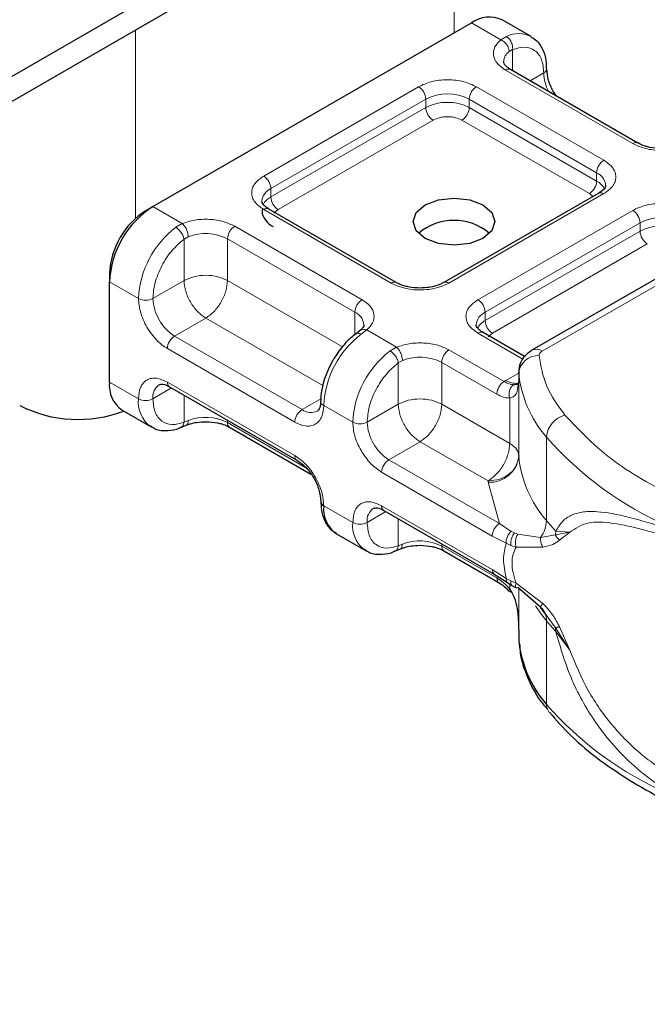
# Model space of a CAD drawing. Units: millimetres. Extents: x 0 to 420, y 0 to 297.
# Drawn here: x 379 to 385, y 131 to 140 of the extents above; entities that cross this region are included whole.
import ezdxf

# ---------------------------------------------------------------- set-up
doc = ezdxf.new("R2010")
doc.units = ezdxf.units.MM

msp = doc.modelspace()

# ---------------------------------------------------------------- linework, layer by layer
at = {"color": 7, "linetype": 'Continuous', "lineweight": 25}
for p, q in [((391.6356, 147.2915), (354.1378, 125.6444)), ((391.6356, 147.0465), (354.1378, 125.3995)), ((383.6695, 140.1545), (383.3867, 140.3178)), ((379.9754, 138.492), (383.0867, 140.2881)), ((384.7134, 139.1132), (383.4689, 139.8316)), ((384.3305, 138.6234), (382.8177, 137.75)), ((386.2834, 138.5927), (383.6781, 137.0886)), ((379.9047, 138.4511), (379.9754, 138.492)), ((382.352, 137.75), (381.1075, 138.4685)), ((379.5512, 137.8388), (379.5512, 137.7571)), ((379.5512, 136.7773), (379.5512, 137.7571)), ((382.0005, 137.2816), (381.9597, 137.2499)), ((383.6066, 137.0257), (383.2005, 137.2602)), ((383.5488, 136.8746), (383.5488, 136.793)), ((383.5491, 136.8672), (383.5488, 136.8746)), ((383.5488, 136.7916), (383.5392, 136.727)), ((383.5488, 136.7916), (383.5497, 136.7845)), ((380.1376, 136.7315), (381.3821, 136.0131)), ((379.6755, 136.5026), (379.9583, 136.3393)), ((380.2472, 136.3338), (380.3, 136.3554)), ((380.7247, 136.3356), (381.5186, 135.8772)), ((382.2306, 135.5233), (383.3106, 134.8998)), ((381.7685, 135.2943), (382.0513, 135.131)), ((382.3403, 135.1255), (382.3931, 135.1471)), ((382.8177, 135.1273), (383.3564, 134.8163)), ((383.3103, 134.9), (383.4397, 134.8173)), ((383.4397, 134.8173), (383.4813, 134.7903)), ((383.4813, 134.7903), (383.5231, 134.7657)), ((383.7631, 134.5781), (383.5394, 134.769)), ((383.8153, 134.5046), (383.7631, 134.5781)), ((383.5488, 134.3433), (383.5488, 134.2617)), ((383.5488, 134.2617), (383.5491, 134.2542))]:
    msp.add_line(p, q, dxfattribs=at)
at = {"color": 8, "linetype": 'Continuous', "lineweight": 18}
for p, q in [((382.917, 142.0134), (382.917, 140.1901)), ((379.8057, 138.3777), (379.8057, 140.2173)), ((383.3739, 140.1223), (383.0867, 140.2881)), ((383.3739, 140.1223), (383.4287, 140.1542)), ((383.4896, 140.0268), (383.4558, 140.0076)), ((383.4896, 140.0268), (383.4896, 139.8197)), ((384.6634, 139.1083), (383.4189, 139.8267)), ((383.6604, 139.7211), (383.7938, 139.7981)), ((381.0575, 138.7901), (382.5703, 139.6634)), ((383.136, 139.6634), (384.3805, 138.945)), ((381.1282, 138.6676), (382.6411, 139.5409)), ((382.6411, 139.4593), (382.6411, 139.5409)), ((383.0653, 139.5409), (384.3098, 138.8225)), ((383.0653, 139.5409), (383.0653, 139.4593)), ((381.1282, 138.5859), (382.6411, 139.4593)), ((383.0653, 139.4593), (384.3098, 138.7408)), ((382.7118, 139.3368), (381.1989, 138.4635)), ((384.2391, 138.6184), (382.9946, 139.3368)), ((384.3098, 138.7408), (384.3098, 138.8225)), ((381.1282, 138.5859), (381.1282, 138.6676)), ((384.3805, 138.6184), (382.8677, 137.7451)), ((383.7781, 137.0787), (386.3834, 138.5828)), ((384.2726, 138.5899), (384.2391, 138.6184)), ((379.9754, 138.492), (380.2626, 138.3262)), ((382.302, 137.7451), (381.0575, 138.4635)), ((381.1989, 138.4635), (381.1568, 138.4277)), ((383.1505, 137.5818), (384.6634, 138.4551)), ((380.1991, 138.2897), (380.2626, 138.3262)), ((380.7747, 138.3002), (382.0192, 137.5818)), ((383.2212, 137.4593), (384.7341, 138.3327)), ((384.7341, 138.251), (384.7341, 138.3327)), ((380.3199, 138.1972), (380.2797, 138.1738)), ((383.2212, 137.3777), (384.7341, 138.251)), ((380.2797, 137.7695), (380.2797, 138.1738)), ((380.7039, 138.1777), (381.9484, 137.4593)), ((380.7039, 138.1777), (380.7039, 137.7695)), ((384.8048, 138.1285), (383.292, 137.2552)), ((379.5512, 137.7571), (379.834, 137.5938)), ((380.2797, 137.7695), (379.9754, 137.5938)), ((380.7039, 137.7695), (381.826, 137.1217)), ((381.9484, 137.2393), (381.9484, 137.4593)), ((383.2212, 137.3777), (383.2212, 137.4593)), ((380.4918, 137.4021), (380.1876, 137.2264)), ((381.6339, 136.7427), (380.4918, 137.4021)), ((381.4321, 136.508), (380.1876, 137.2264)), ((382.0641, 137.2862), (382.0093, 137.2447)), ((382.0641, 137.2862), (382.3557, 137.1179)), ((383.5891, 137.002), (383.1505, 137.2552)), ((383.292, 137.2552), (383.2498, 137.2194)), ((381.3614, 136.3855), (380.1169, 137.1039)), ((382.2921, 137.0815), (382.3557, 137.1179)), ((382.8677, 137.0919), (383.4055, 136.7814)), ((382.3727, 136.9655), (382.413, 136.9889)), ((382.3727, 136.5612), (382.3727, 136.9655)), ((382.797, 136.9695), (382.797, 136.5612)), ((382.797, 136.9695), (383.3348, 136.659)), ((383.4245, 136.7929), (383.5488, 136.8647)), ((383.5491, 136.0506), (383.5491, 136.8672)), ((379.5512, 136.7773), (379.834, 136.614)), ((380.1169, 136.7773), (381.3614, 136.0589)), ((383.4055, 136.7814), (383.4245, 136.7929)), ((383.5488, 136.7916), (383.5488, 136.0568)), ((380.1583, 136.7196), (379.9754, 136.614)), ((380.2797, 136.6495), (380.2797, 136.3853)), ((381.4321, 136.508), (381.6157, 136.614)), ((382.0685, 136.3856), (382.3727, 136.5612)), ((382.797, 136.5612), (383.4609, 136.1779)), ((383.4609, 136.1779), (383.4609, 136.6203)), ((381.9271, 136.3856), (381.6442, 136.5488)), ((380.3199, 136.4008), (380.2797, 136.3853)), ((380.7039, 136.4046), (380.7039, 136.3814)), ((381.4748, 135.9364), (380.7039, 136.3814)), ((382.5848, 136.1938), (382.2806, 136.0181)), ((383.2488, 135.8105), (382.5848, 136.1938)), ((383.8198, 135.4236), (383.8198, 136.2402)), ((383.3603, 135.3949), (382.2806, 136.0181)), ((383.2895, 135.2724), (382.2099, 135.8957)), ((383.2493, 135.7982), (383.2488, 135.8105)), ((383.3603, 135.3949), (383.2493, 135.7982)), ((381.6442, 135.569), (381.9271, 135.4057)), ((382.2514, 135.5113), (382.0685, 135.4057)), ((382.2099, 135.569), (383.2895, 134.9458)), ((382.3727, 135.1771), (382.3727, 135.4412)), ((383.4755, 135.3182), (383.3603, 135.3949)), ((383.4755, 135.3182), (383.5066, 135.3022)), ((383.5394, 135.2908), (383.5066, 135.3022)), ((383.9103, 135.3204), (383.9077, 135.2852)), ((383.9077, 135.2852), (384.0476, 135.3108)), ((384.0476, 135.3108), (383.9103, 135.3204)), ((383.9467, 135.2313), (384.0476, 135.3108)), ((383.4261, 135.202), (383.2895, 135.2724)), ((383.5394, 135.2908), (383.7631, 135.258)), ((383.7631, 135.258), (383.9077, 135.2852)), ((382.3727, 135.1771), (382.413, 135.1926)), ((382.797, 135.1963), (382.797, 135.1731)), ((383.3348, 134.8626), (382.797, 135.1731)), ((383.4261, 135.202), (383.4732, 135.1793)), ((383.4732, 135.1793), (383.523, 135.1631)), ((383.523, 135.1631), (383.7852, 135.1646)), ((383.2895, 134.9458), (383.4261, 134.8585)), ((383.4732, 134.8338), (383.4261, 134.8585)), ((383.523, 134.8115), (383.4732, 134.8338)), ((383.4609, 134.7556), (383.4609, 134.8035)), ((383.7852, 134.6123), (383.523, 134.8115)), ((383.5488, 134.761), (383.5488, 134.342)), ((383.5491, 134.7607), (383.5491, 134.2542)), ((383.9077, 134.374), (383.8153, 134.5046)), ((383.8198, 134.4438), (383.8198, 133.6272)), ((384.0476, 134.158), (383.9077, 134.374)), ((383.9103, 134.3405), (384.0476, 134.158)), ((384.0476, 134.158), (383.9467, 134.3853))]:
    msp.add_line(p, q, dxfattribs=at)
at = {"color": 7, "linetype": 'Continuous', "lineweight": 25, "flags": 128}
msp.add_lwpolyline([(383.1998, 138.5083), (383.2866, 138.4333), (383.317, 138.345), (383.2866, 138.2566), (383.1998, 138.1817), (383.0701, 138.1316), (382.917, 138.1141), (382.7639, 138.1316), (382.6342, 138.1817), (382.5475, 138.2566), (382.517, 138.345), (382.5475, 138.4333), (382.6342, 138.5083), (382.7639, 138.5583), (382.917, 138.5759), (383.0701, 138.5583), (383.1998, 138.5083)], dxfattribs=at)
at = {"color": 8, "linetype": 'Continuous', "lineweight": 18, "flags": 128}
msp.add_lwpolyline([(383.8198, 134.4438), (383.7624, 134.518), (383.713, 134.5912)], dxfattribs=at)
at = {"color": 7, "linetype": 'Continuous', "lineweight": 25}
for centre, radius, start, end in [((383.2625, 140.0427), 0.3018, 65.69288, 125.61758), ((380.4723, 137.7152), 0.9221, 122.60548, 177.39452), ((380.3188, 137.8038), 0.7684, 122.60548, 177.39452), ((382.917, 137.8161), 0.541, 50.02502, 129.97498), ((379.8452, 136.7448), 0.2958, 173.70115, 234.98667), ((379.2444, 137.664), 1.2527, 242.93085, 290.8823), ((383.649, 136.0581), 0.1002, 180.75937, 184.27194), ((381.664, 135.6141), 0.0493, 185.00885, 246.30409), ((381.9347, 135.535), 0.2925, 173.3195, 235.36832), ((384.662, 134.3629), 1.1182, 185.57595, 221.13822)]:
    msp.add_arc(centre, radius, start, end, dxfattribs=at)
at = {"color": 8, "linetype": 'Continuous', "lineweight": 18}
for centre, radius, start, end in [((383.5492, 139.9176), 0.2654, 62.06019, 116.98462), ((383.531, 139.9022), 0.1294, 125.49602, 177.43606), ((383.4482, 139.7858), 0.0503, 65.69288, 125.61758), ((383.7728, 139.8443), 0.0507, 294.50833, 352.78635), ((384.2169, 139.8115), 0.4233, 181.80733, 207.38455), ((382.4875, 139.534), 0.1537, 2.60548, 57.39452), ((383.2188, 139.534), 0.1537, 122.60548, 177.39452), ((382.8532, 139.1315), 0.4611, 62.60967, 117.39033), ((382.8532, 139.0499), 0.4611, 62.60967, 117.39033), ((382.7946, 139.4663), 0.1537, 182.60548, 237.39452), ((382.9118, 139.4663), 0.1537, 302.60548, 357.39452), ((384.6923, 139.0704), 0.0476, 62.68726, 127.38793), ((384.4633, 138.8155), 0.1537, 122.60548, 177.39452), ((380.9747, 138.6606), 0.1537, 2.60548, 57.39452), ((384.2544, 138.6901), 0.1436, 3.65726, 67.30092), ((384.1563, 138.7478), 0.1537, 302.60548, 357.39452), ((384.2266, 138.5799), 0.1812, 27.62279, 62.65911), ((381.1875, 138.5323), 0.1477, 113.68238, 175.13917), ((381.2121, 138.4242), 0.1822, 117.40134, 151.63968), ((381.2817, 138.5929), 0.1537, 182.60548, 237.39452), ((384.3512, 138.5775), 0.0503, 54.38242, 114.30712), ((381.0868, 138.4226), 0.0503, 65.69288, 125.61758), ((384.5806, 138.3257), 0.1537, 2.60548, 57.39452), ((384.9462, 137.9232), 0.4611, 62.60967, 117.39033), ((380.7693, 137.5469), 0.9365, 127.50994, 177.1248), ((380.8575, 138.1708), 0.1537, 122.60548, 177.39452), ((384.9462, 137.8416), 0.4611, 62.60967, 117.39033), ((380.4902, 137.7599), 0.4693, 62.91176, 111.28137), ((384.8876, 138.258), 0.1537, 182.60548, 237.39452), ((382.3309, 137.7072), 0.0476, 62.68726, 127.38793), ((382.8388, 137.7073), 0.0476, 52.5874, 117.56497), ((379.9047, 137.7303), 0.1537, 242.60967, 297.39033), ((380.436, 137.6148), 0.461, 182.60548, 237.39452), ((382.102, 137.4523), 0.1537, 122.60548, 177.39452), ((383.0677, 137.4523), 0.1537, 2.60548, 57.39452), ((381.8899, 137.3245), 0.147, 4.94181, 66.51987), ((383.2806, 137.324), 0.1477, 113.68238, 175.13917), ((383.3051, 137.2159), 0.1822, 117.40134, 151.63968), ((383.3748, 137.3846), 0.1537, 182.60548, 237.39452), ((380.2704, 137.097), 0.1537, 122.60548, 177.39452), ((382.5795, 136.5019), 0.9365, 127.50994, 177.1248), ((383.1798, 137.2143), 0.0503, 65.69288, 125.61758), ((382.8624, 136.3386), 0.9365, 127.50994, 177.1248), ((382.9505, 136.9625), 0.1537, 122.60548, 177.39452), ((383.7377, 136.846), 0.1898, 86.615, 173.59198), ((383.7195, 136.997), 0.1006, 54.38253, 114.30585), ((382.5833, 136.5517), 0.4693, 62.91176, 111.28137), ((384.662, 136.9758), 1.1182, 185.57595, 221.13822), ((380.1179, 136.6322), 0.1436, 123.65611, 187.29589), ((380.1644, 136.7713), 0.048, 172.74417, 235.94365), ((383.5204, 136.9408), 0.1763, 237.05244, 276.00804), ((380.1346, 136.584), 0.3021, 174.30719, 233.35463), ((379.9047, 136.7505), 0.1537, 242.60967, 297.39033), ((381.6625, 136.5928), 0.0476, 182.50661, 247.41455), ((381.5149, 136.3785), 0.1537, 122.60548, 177.39452), ((381.5196, 136.627), 0.1478, 233.69042, 295.14243), ((380.4902, 135.9635), 0.4693, 62.91176, 111.28137), ((380.7529, 136.3759), 0.0493, 173.70115, 234.98667), ((381.9978, 136.522), 0.1537, 242.60967, 297.39033), ((382.529, 136.4065), 0.461, 182.60548, 237.39452), ((384.0611, 136.2188), 0.2422, 104.52567, 174.94325), ((386.3944, 138.4984), 3.4246, 221.25551, 246.17647), ((381.4088, 136.0528), 0.0478, 172.67587, 236.62779), ((382.3634, 135.8887), 0.1537, 122.60548, 177.39452), ((383.2662, 136.0824), 0.2847, 266.615, 353.59198), ((384.662, 136.1593), 1.1182, 185.57595, 221.13822), ((382.2109, 135.4239), 0.1436, 123.65611, 187.29589), ((382.2575, 135.563), 0.048, 172.74417, 235.94365), ((382.2276, 135.3757), 0.3021, 174.30719, 233.35463), ((381.9978, 135.5422), 0.1537, 242.60967, 297.39033), ((383.5236, 135.4325), 0.2964, 323.92398, 358.28529), ((385.7063, 136.9855), 2.4491, 219.62242, 222.83474), ((382.5833, 134.7553), 0.4693, 62.91176, 111.28137), ((382.846, 135.1677), 0.0493, 173.70115, 234.98667), ((383.6437, 134.4486), 0.1762, 358.43454, 47.31729), ((385.7063, 136.0056), 2.4491, 219.62242, 222.83475), ((383.6987, 134.3409), 0.2116, 359.89672, 9.00242), ((386.3944, 135.8855), 3.4246, 221.25551, 246.17647), ((383.9395, 133.6245), 0.1197, 178.6946, 219.2273)]:
    msp.add_arc(centre, radius, start, end, dxfattribs=at)
for points, knots in [([(383.4189, 139.8267), (383.3901, 139.8469), (383.3308, 139.8887), (383.2955, 139.9694), (383.3059, 140.0524), (383.3517, 140.0995), (383.3739, 140.1223)], [0, 0, 0, 0, 0.242235, 0.5, 0.757765, 1, 1, 1, 1]), ([(383.4896, 140.0268), (383.5294, 140.0385), (383.6117, 140.0627), (383.7126, 140.0246), (383.7812, 139.9354), (383.7897, 139.8429), (383.7938, 139.7981)], [0, 0, 0, 0, 0.241829, 0.5, 0.758171, 1, 1, 1, 1]), ([(382.5703, 139.6634), (382.6097, 139.6818), (382.6705, 139.7101), (382.7716, 139.7278), (382.8532, 139.7327), (382.9347, 139.7278), (383.0359, 139.7101), (383.0967, 139.6818), (383.136, 139.6634)], [0, 0, 0, 0, 0.2394429, 0.3696359, 0.4999999, 0.6301929, 0.7605571, 1, 1, 1, 1]), ([(382.9946, 139.3368), (382.9749, 139.346), (382.9445, 139.3601), (382.894, 139.369), (382.8532, 139.3714), (382.8124, 139.369), (382.7619, 139.3601), (382.7314, 139.346), (382.7118, 139.3368)], [0, 0, 0, 0, 0.239443, 0.3695502, 0.4999998, 0.6301073, 0.760557, 1, 1, 1, 1]), ([(385.1754, 139.0823), (385.1359, 139.0695), (385.0544, 139.043), (384.9105, 139.037), (384.7707, 139.0574), (384.6984, 139.0917), (384.6634, 139.1083)], [0, 0, 0, 0, 0.242235, 0.5, 0.757765, 1, 1, 1, 1]), ([(384.3805, 138.945), (384.4123, 138.9223), (384.4614, 138.8872), (384.4921, 138.8288), (384.5005, 138.7817), (384.4921, 138.7346), (384.4614, 138.6762), (384.4123, 138.6411), (384.3805, 138.6184)], [0, 0, 0, 0, 0.239443, 0.369636, 0.5, 0.630193, 0.760557, 1, 1, 1, 1]), ([(381.0575, 138.4635), (381.0257, 138.4862), (380.9767, 138.5213), (380.946, 138.5797), (380.9375, 138.6268), (380.946, 138.6739), (380.9767, 138.7322), (381.0257, 138.7673), (381.0575, 138.7901)], [0, 0, 0, 0, 0.239443, 0.369636, 0.5, 0.630193, 0.760557, 1, 1, 1, 1]), ([(384.6634, 138.4551), (384.7027, 138.4735), (384.7635, 138.5018), (384.8646, 138.5195), (384.9462, 138.5244), (385.0278, 138.5195), (385.1289, 138.5018), (385.1897, 138.4735), (385.2291, 138.4551)], [0, 0, 0, 0, 0.239443, 0.369636, 0.5, 0.630193, 0.760557, 1, 1, 1, 1]), ([(380.2626, 138.3262), (380.3021, 138.339), (380.3837, 138.3655), (380.5275, 138.3715), (380.6673, 138.3511), (380.7396, 138.3168), (380.7747, 138.3002)], [0, 0, 0, 0, 0.242235, 0.5, 0.757765, 1, 1, 1, 1]), ([(379.9754, 137.5938), (379.9796, 137.6433), (379.9881, 137.7457), (380.0566, 137.914), (380.1575, 138.0686), (380.2399, 138.1395), (380.2797, 138.1738)], [0, 0, 0, 0, 0.241829, 0.5, 0.758171, 1, 1, 1, 1]), ([(382.8677, 137.7451), (382.8283, 137.7267), (382.7675, 137.6984), (382.6664, 137.6807), (382.5849, 137.6758), (382.5033, 137.6807), (382.4022, 137.6984), (382.3414, 137.7267), (382.302, 137.7451)], [0, 0, 0, 0, 0.239443, 0.369636, 0.5, 0.630193, 0.760557, 1, 1, 1, 1]), ([(380.1169, 137.1039), (380.0813, 137.1289), (380.0264, 137.1673), (379.9605, 137.2461), (379.9155, 137.3142), (379.8789, 137.3873), (379.8437, 137.4838), (379.8378, 137.5506), (379.834, 137.5938)], [0, 0, 0, 0, 0.2394429, 0.3696359, 0.4999999, 0.6301929, 0.7605571, 1, 1, 1, 1]), ([(382.0192, 137.5818), (382.0479, 137.5616), (382.1072, 137.5198), (382.1426, 137.4391), (382.1322, 137.3561), (382.0863, 137.309), (382.0641, 137.2862)], [0, 0, 0, 0, 0.242235, 0.5, 0.757765, 1, 1, 1, 1]), ([(383.1505, 137.2552), (383.1188, 137.2779), (383.0697, 137.313), (383.039, 137.3714), (383.0306, 137.4185), (383.039, 137.4656), (383.0697, 137.524), (383.1188, 137.5591), (383.1505, 137.5818)], [0, 0, 0, 0, 0.239443, 0.369636, 0.5, 0.630193, 0.760557, 1, 1, 1, 1]), ([(382.0093, 137.2447), (382.0003, 137.2488), (381.9824, 137.2568), (381.9649, 137.256), (381.9603, 137.2493), (381.9594, 137.248)], [0, 0, 0, 0, 0.448225, 0.896451, 1, 1, 1, 1]), ([(382.001, 137.28), (382.0026, 137.282), (382.0099, 137.2908), (382.0324, 137.295), (382.0536, 137.2891), (382.0641, 137.2862)], [0, 0, 0, 0, 0.128515, 0.564258, 1, 1, 1, 1]), ([(382.3557, 137.1179), (382.3952, 137.1307), (382.4767, 137.1572), (382.6205, 137.1632), (382.7604, 137.1428), (382.8327, 137.1085), (382.8677, 137.0919)], [0, 0, 0, 0, 0.242235, 0.5, 0.757765, 1, 1, 1, 1]), ([(382.0685, 136.3856), (382.0726, 136.4351), (382.0811, 136.5374), (382.1497, 136.7058), (382.2506, 136.8603), (382.3329, 136.9312), (382.3727, 136.9655)], [0, 0, 0, 0, 0.241829, 0.5, 0.758171, 1, 1, 1, 1]), ([(379.834, 136.614), (379.8378, 136.6529), (379.8437, 136.7129), (379.8789, 136.7687), (379.9154, 136.7996), (379.9604, 136.8158), (380.0264, 136.8184), (380.0813, 136.7935), (380.1169, 136.7773)], [0, 0, 0, 0, 0.2394429, 0.3696359, 0.4999999, 0.6301929, 0.7605571, 1, 1, 1, 1]), ([(383.4982, 136.7512), (383.4841, 136.7527), (383.4547, 136.7557), (383.4224, 136.7726), (383.4055, 136.7814)], [0, 0, 0, 0, 0.479686, 1, 1, 1, 1]), ([(383.4982, 136.7512), (383.4939, 136.7481), (383.4853, 136.7418), (383.4711, 136.7238), (383.4584, 136.6958), (383.454, 136.6638), (383.4558, 136.6383), (383.4592, 136.6263), (383.4609, 136.6203)], [0, 0, 0, 0, 0.1252292, 0.2500089, 0.5, 0.7499911, 0.8747708, 1, 1, 1, 1]), ([(383.4609, 136.6203), (383.4408, 136.6221), (383.4004, 136.6256), (383.3567, 136.6478), (383.3348, 136.659)], [0, 0, 0, 0, 0.5000052, 1, 1, 1, 1]), ([(383.5392, 136.727), (383.5377, 136.7112), (383.5346, 136.6761), (383.5115, 136.6382), (383.4767, 136.6259), (383.4609, 136.6203)], [0, 0, 0, 0, 0.309392, 0.686442, 1, 1, 1, 1]), ([(380.2797, 136.3853), (380.2399, 136.3736), (380.1575, 136.3494), (380.0566, 136.3875), (379.9881, 136.4768), (379.9796, 136.5693), (379.9754, 136.614)], [0, 0, 0, 0, 0.241829, 0.5, 0.758171, 1, 1, 1, 1]), ([(381.6442, 136.5488), (381.6404, 136.51), (381.6346, 136.4499), (381.5993, 136.3942), (381.5628, 136.3633), (381.5178, 136.347), (381.4519, 136.3444), (381.3969, 136.3694), (381.3614, 136.3855)], [0, 0, 0, 0, 0.239443, 0.369636, 0.5, 0.630193, 0.760557, 1, 1, 1, 1]), ([(380.2469, 136.335), (380.2486, 136.3353), (380.2588, 136.3371), (380.2724, 136.3539), (380.2772, 136.3749), (380.2797, 136.3853)], [0, 0, 0, 0, 0.092851, 0.546425, 1, 1, 1, 1]), ([(380.3199, 136.4008), (380.319, 136.3911), (380.3171, 136.3717), (380.3085, 136.3572), (380.3012, 136.3567), (380.3002, 136.3566)], [0, 0, 0, 0, 0.463391, 0.926781, 1, 1, 1, 1]), ([(382.2099, 135.8957), (382.1743, 135.9206), (382.1194, 135.9591), (382.0535, 136.0378), (382.0085, 136.1059), (381.9719, 136.179), (381.9367, 136.2755), (381.9309, 136.3423), (381.9271, 136.3856)], [0, 0, 0, 0, 0.239443, 0.369636, 0.5, 0.630193, 0.760557, 1, 1, 1, 1]), ([(381.3614, 136.0589), (381.3969, 136.034), (381.4518, 135.9955), (381.5178, 135.9168), (381.5628, 135.8486), (381.5993, 135.7755), (381.6345, 135.6791), (381.6404, 135.6123), (381.6442, 135.569)], [0, 0, 0, 0, 0.2394429, 0.3696359, 0.4999999, 0.6301929, 0.7605571, 1, 1, 1, 1]), ([(381.9271, 135.4057), (381.9309, 135.4446), (381.9367, 135.5046), (381.9719, 135.5604), (382.0085, 135.5913), (382.0535, 135.6075), (382.1194, 135.6101), (382.1743, 135.5852), (382.2099, 135.569)], [0, 0, 0, 0, 0.239443, 0.369636, 0.5, 0.630193, 0.760557, 1, 1, 1, 1]), ([(383.9103, 135.3204), (383.9316, 135.3549), (383.9751, 135.4256), (384.0678, 135.4833), (384.1812, 135.5127), (384.3548, 135.5133), (384.619, 135.464), (384.8762, 135.3853), (385.0111, 135.344)], [0, 0, 0, 0, 0.120098, 0.246194, 0.367409, 0.495819, 0.735593, 1, 1, 1, 1]), ([(382.3727, 135.1771), (382.3329, 135.1654), (382.2506, 135.1412), (382.1497, 135.1792), (382.0811, 135.2685), (382.0726, 135.361), (382.0685, 135.4057)], [0, 0, 0, 0, 0.2418289, 0.5, 0.7581711, 1, 1, 1, 1]), ([(384.0476, 135.3108), (384.1031, 135.347), (384.2154, 135.4202), (384.4676, 135.4038), (384.7654, 135.3392), (384.999, 135.2676), (385.1165, 135.2316)], [0, 0, 0, 0, 0.242862, 0.491502, 0.744271, 1, 1, 1, 1]), ([(383.4755, 135.3182), (383.4671, 135.3098), (383.4504, 135.293), (383.4342, 135.2602), (383.4258, 135.2288), (383.426, 135.2109), (383.4261, 135.202)], [0, 0, 0, 0, 0.27985, 0.559325, 0.779628, 1, 1, 1, 1]), ([(383.5066, 135.3022), (383.4997, 135.2927), (383.486, 135.2738), (383.4745, 135.2388), (383.47, 135.2061), (383.4721, 135.1883), (383.4732, 135.1793)], [0, 0, 0, 0, 0.27985, 0.55931, 0.77962, 1, 1, 1, 1]), ([(383.5394, 135.2908), (383.5341, 135.2804), (383.5234, 135.2597), (383.5168, 135.2229), (383.5166, 135.1895), (383.5209, 135.1719), (383.523, 135.1631)], [0, 0, 0, 0, 0.279849, 0.559288, 0.779607, 1, 1, 1, 1]), ([(383.7631, 135.258), (383.7625, 135.2499), (383.7613, 135.2338), (383.7653, 135.2089), (383.7729, 135.1849), (383.7811, 135.1713), (383.7852, 135.1646)], [0, 0, 0, 0, 0.249876, 0.5, 0.750124, 1, 1, 1, 1]), ([(383.7852, 135.1646), (383.8192, 135.1717), (383.8834, 135.1853), (383.9265, 135.2166), (383.9467, 135.2313)], [0, 0, 0, 0, 0.5295671, 1, 1, 1, 1]), ([(382.3399, 135.1267), (382.3416, 135.127), (382.3519, 135.1288), (382.3654, 135.1456), (382.3703, 135.1666), (382.3727, 135.1771)], [0, 0, 0, 0, 0.092815, 0.546408, 1, 1, 1, 1]), ([(382.413, 135.1926), (382.412, 135.1828), (382.4101, 135.1634), (382.4015, 135.149), (382.3942, 135.1484), (382.3932, 135.1483)], [0, 0, 0, 0, 0.463391, 0.926781, 1, 1, 1, 1]), ([(383.523, 135.1631), (383.5118, 135.1402), (383.4901, 135.0956), (383.4806, 135.0098), (383.4901, 134.9139), (383.5118, 134.8463), (383.523, 134.8115)], [0, 0, 0, 0, 0.256901, 0.5, 0.743099, 1, 1, 1, 1]), ([(383.3348, 134.8626), (383.3567, 134.8485), (383.4004, 134.8202), (383.4408, 134.7771), (383.4609, 134.7556)], [0, 0, 0, 0, 0.499995, 1, 1, 1, 1]), ([(383.3555, 134.8168), (383.3555, 134.8168), (383.3479, 134.8183), (383.3385, 134.8333), (383.336, 134.8528), (383.3348, 134.8626)], [0, 0, 0, 0, 0.000052, 0.500026, 1, 1, 1, 1]), ([(383.4261, 134.8585), (383.4261, 134.8491), (383.426, 134.8309), (383.4355, 134.8219), (383.44, 134.8176)], [0, 0, 0, 0, 0.517625, 1, 1, 1, 1]), ([(383.4732, 134.8338), (383.4721, 134.8247), (383.47, 134.8064), (383.475, 134.7929), (383.4809, 134.7912), (383.4817, 134.791)], [0, 0, 0, 0, 0.462938, 0.925233, 1, 1, 1, 1]), ([(383.4609, 134.7556), (383.4593, 134.7523), (383.4559, 134.7457), (383.4539, 134.7365), (383.457, 134.7336), (383.4589, 134.7318)], [0, 0, 0, 0, 0.283679, 0.566341, 1, 1, 1, 1]), ([(383.5394, 134.769), (383.5341, 134.7667), (383.5234, 134.7622), (383.5168, 134.7717), (383.5166, 134.7888), (383.5209, 134.804), (383.523, 134.8115)], [0, 0, 0, 0, 0.279849, 0.559288, 0.779607, 1, 1, 1, 1]), ([(383.7852, 134.6123), (383.7811, 134.6076), (383.7729, 134.598), (383.7653, 134.5875), (383.7613, 134.5801), (383.7625, 134.5788), (383.7631, 134.5781)], [0, 0, 0, 0, 0.249876, 0.5, 0.750124, 1, 1, 1, 1]), ([(383.9467, 134.3853), (383.9265, 134.4246), (383.8834, 134.5081), (383.8192, 134.5763), (383.7852, 134.6123)], [0, 0, 0, 0, 0.470433, 1, 1, 1, 1]), ([(385.0111, 132.7742), (384.9186, 132.8371), (384.7397, 132.9586), (384.5098, 133.18), (384.3253, 133.4071), (384.1817, 133.6347), (384.0295, 133.9337), (383.9581, 134.1774), (383.9103, 134.3405)], [0, 0, 0, 0, 0.179539, 0.347186, 0.504848, 0.633312, 0.754587, 1, 1, 1, 1]), ([(385.1165, 132.8818), (384.999, 132.9565), (384.7656, 133.105), (384.4677, 133.4019), (384.2155, 133.7497), (384.1031, 134.023), (384.0476, 134.158)], [0, 0, 0, 0, 0.255731, 0.508498, 0.757132, 1, 1, 1, 1])]:
    msp.add_open_spline(points, degree=3, knots=knots, dxfattribs=at)
for points in [[(383.4558, 140.0076), (383.4546, 140.0188), (383.4521, 140.0411), (383.4332, 140.0758), (383.4061, 140.1056), (383.3846, 140.1167), (383.3739, 140.1223)], [(383.4287, 140.1542), (383.4379, 140.1475), (383.4561, 140.1342), (383.4772, 140.1007), (383.4903, 140.0627), (383.4898, 140.0387), (383.4896, 140.0268)], [(380.2797, 138.1738), (380.2773, 138.1842), (380.2726, 138.2051), (380.253, 138.2394), (380.2273, 138.2703), (380.2085, 138.2833), (380.1991, 138.2897)], [(380.2626, 138.3262), (380.2701, 138.3188), (380.2851, 138.3039), (380.3041, 138.2694), (380.3173, 138.2315), (380.3191, 138.2086), (380.3199, 138.1972)], [(380.7039, 137.7695), (380.673, 137.7837), (380.611, 137.8121), (380.4918, 137.8243), (380.3726, 137.8121), (380.3107, 137.7837), (380.2797, 137.7695)], [(380.2797, 137.7695), (380.2829, 137.7355), (380.2892, 137.6677), (380.3383, 137.5584), (380.4084, 137.4612), (380.464, 137.4218), (380.4918, 137.4021)], [(380.4918, 137.4021), (380.5196, 137.4218), (380.5752, 137.4612), (380.6453, 137.5584), (380.6944, 137.6677), (380.7008, 137.7355), (380.7039, 137.7695)], [(382.3727, 136.9655), (382.3704, 136.9759), (382.3656, 136.9969), (382.346, 137.0311), (382.3204, 137.062), (382.3016, 137.075), (382.2921, 137.0815)], [(382.3557, 137.1179), (382.3632, 137.1105), (382.3782, 137.0956), (382.3971, 137.0611), (382.4104, 137.0232), (382.4121, 137.0004), (382.413, 136.9889)], [(383.7781, 137.0787), (383.7735, 137.0758), (383.7643, 137.0698), (383.755, 137.059), (383.7492, 137.0474), (383.749, 137.0394), (383.7489, 137.0354)], [(383.7489, 137.0354), (383.7653, 136.9347), (383.7982, 136.7333), (383.933, 136.5466), (384.0003, 136.4532)], [(383.3348, 136.659), (383.3359, 136.6703), (383.338, 136.6929), (383.3544, 136.7293), (383.3777, 136.7617), (383.3963, 136.7749), (383.4055, 136.7814)], [(382.797, 136.5612), (382.766, 136.5754), (382.704, 136.6038), (382.5848, 136.616), (382.4657, 136.6038), (382.4037, 136.5754), (382.3727, 136.5612)], [(382.3727, 136.5612), (382.3759, 136.5273), (382.3823, 136.4594), (382.4313, 136.3501), (382.5015, 136.253), (382.557, 136.2135), (382.5848, 136.1938)], [(382.5848, 136.1938), (382.6126, 136.2135), (382.6682, 136.253), (382.7384, 136.3501), (382.7874, 136.4594), (382.7938, 136.5273), (382.797, 136.5612)], [(384.0003, 136.4532), (384.1498, 136.2959), (384.4487, 135.9812), (384.9078, 135.7394), (385.1374, 135.6184)], [(383.4609, 136.1779), (383.4578, 136.144), (383.4514, 136.0761), (383.4023, 135.9668), (383.3322, 135.8697), (383.2766, 135.8302), (383.2488, 135.8105)], [(383.4609, 136.1779), (383.4739, 136.1695), (383.4999, 136.1527), (383.5271, 136.1227), (383.5451, 136.0904), (383.5476, 136.068), (383.5488, 136.0568)], [(383.5488, 136.0568), (383.5443, 136.0246), (383.5353, 135.9604), (383.4659, 135.8791), (383.3667, 135.822), (383.2881, 135.8143), (383.2488, 135.8105)], [(383.2895, 135.2724), (383.2906, 135.2837), (383.2927, 135.3063), (383.3091, 135.3428), (383.3325, 135.3751), (383.351, 135.3883), (383.3603, 135.3949)], [(383.4261, 134.8585), (383.4135, 134.9231), (383.3882, 135.0521), (383.4135, 135.152), (383.4261, 135.202)], [(383.3103, 134.9), (383.3043, 134.905), (383.2924, 134.915), (383.2905, 134.9355), (383.2895, 134.9458)]]:
    msp.add_open_spline(points, degree=3, dxfattribs=at)
at = {"color": 7, "linetype": 'Continuous', "lineweight": 25}
for points, knots in [([(383.8211, 139.8381), (383.8208, 139.8656), (383.82, 139.9316), (383.79, 140.0246), (383.7415, 140.107), (383.6912, 140.1351), (383.6717, 140.146)], [0, 0, 0, 0, 0.2082426, 0.5005842, 0.8070236, 1, 1, 1, 1]), ([(383.4703, 139.8321), (383.4624, 139.8364), (383.4396, 139.849), (383.417, 139.8718), (383.4027, 139.8946), (383.4025, 139.9034), (383.4024, 139.9079)], [0, 0, 0, 0, 0.140534, 0.409391, 0.691336, 1, 1, 1, 1]), ([(383.9194, 139.5716), (383.9097, 139.5839), (383.874, 139.6295), (383.8343, 139.7282), (383.8269, 139.802), (383.8231, 139.839)], [0, 0, 0, 0, 0.156886, 0.578443, 1, 1, 1, 1]), ([(384.9462, 139.059), (384.9068, 139.0611), (384.852, 139.0642), (384.7827, 139.0823), (384.7415, 139.0971), (384.7211, 139.1097), (384.7148, 139.1137)], [0, 0, 0, 0, 0.441085, 0.611998, 0.878197, 1, 1, 1, 1]), ([(384.3977, 138.7), (384.3952, 138.6879), (384.39, 138.6632), (384.3506, 138.6368), (384.3305, 138.6234)], [0, 0, 0, 0, 0.489448, 1, 1, 1, 1]), ([(381.1089, 138.4689), (381.1011, 138.4732), (381.0783, 138.4858), (381.0556, 138.5086), (381.0413, 138.5314), (381.0411, 138.5402), (381.041, 138.5447)], [0, 0, 0, 0, 0.140534, 0.409391, 0.691336, 1, 1, 1, 1]), ([(381.0435, 138.4645), (381.0426, 138.4571), (381.0384, 138.4236), (381.067, 138.3649), (381.1087, 138.3181), (381.1423, 138.3004), (381.1501, 138.2963)], [0, 0, 0, 0, 0.106988, 0.481985, 0.881087, 1, 1, 1, 1]), ([(382.5848, 137.6958), (382.5454, 137.6979), (382.4907, 137.701), (382.4213, 137.7192), (382.3801, 137.7339), (382.3598, 137.7465), (382.3534, 137.7505)], [0, 0, 0, 0, 0.441085, 0.611998, 0.878197, 1, 1, 1, 1]), ([(382.8159, 137.7505), (382.8069, 137.7451), (382.785, 137.732), (382.7353, 137.715), (382.6674, 137.6993), (382.6144, 137.697), (382.5848, 137.6958)], [0, 0, 0, 0, 0.1671496, 0.405166, 0.6681617, 1, 1, 1, 1]), ([(382.0357, 137.3372), (382.0359, 137.3363), (382.0377, 137.3276), (382.0343, 137.3135), (382.0076, 137.29), (381.998, 137.2815)], [0, 0, 0, 0, 0.072784, 0.666496, 1, 1, 1, 1]), ([(383.2019, 137.2606), (383.1941, 137.2649), (383.1713, 137.2775), (383.1487, 137.3003), (383.1343, 137.3231), (383.1341, 137.3319), (383.134, 137.3365)], [0, 0, 0, 0, 0.140534, 0.409391, 0.691336, 1, 1, 1, 1]), ([(381.96, 137.2483), (381.942, 137.2349), (381.8966, 137.201), (381.8156, 137.1168), (381.7634, 137.0365), (381.7319, 136.9881)], [0, 0, 0, 0, 0.2067668, 0.5213843, 1, 1, 1, 1]), ([(383.6781, 137.0886), (383.6485, 137.0669), (383.5953, 137.0278), (383.552, 136.9413), (383.5503, 136.8845), (383.5494, 136.8572)], [0, 0, 0, 0, 0.392988, 0.70881, 1, 1, 1, 1]), ([(381.7319, 136.9881), (381.7008, 136.9265), (381.6581, 136.8416), (381.6264, 136.716), (381.6133, 136.6436), (381.6163, 136.5993), (381.6169, 136.5906)], [0, 0, 0, 0, 0.465279, 0.641669, 0.929277, 1, 1, 1, 1]), ([(380.0376, 136.7514), (380.0493, 136.7552), (380.0734, 136.7631), (380.1159, 136.7422), (380.1376, 136.7315)], [0, 0, 0, 0, 0.48945, 1, 1, 1, 1]), ([(383.5458, 136.7611), (383.5441, 136.7588), (383.5411, 136.7547), (383.5238, 136.7513), (383.5067, 136.7512), (383.4982, 136.7512)], [0, 0, 0, 0, 0.3752713, 0.6877743, 1, 1, 1, 1]), ([(381.6138, 136.5906), (381.614, 136.5817), (381.6145, 136.5557), (381.6061, 136.5247), (381.5935, 136.5008), (381.586, 136.4963), (381.5821, 136.4939)], [0, 0, 0, 0, 0.140646, 0.409506, 0.691475, 1, 1, 1, 1]), ([(380.3007, 136.355), (380.3135, 136.36), (380.3447, 136.372), (380.4096, 136.3862), (380.4624, 136.3885), (380.4918, 136.3898)], [0, 0, 0, 0, 0.236764, 0.574216, 1, 1, 1, 1]), ([(380.4918, 136.3898), (380.5313, 136.3876), (380.586, 136.3846), (380.6553, 136.3664), (380.6965, 136.3517), (380.7169, 136.3391), (380.7233, 136.3351)], [0, 0, 0, 0, 0.441085, 0.611998, 0.878197, 1, 1, 1, 1]), ([(379.9561, 136.3478), (379.9696, 136.3378), (380.0164, 136.3033), (380.1178, 136.2993), (380.2028, 136.311), (380.244, 136.3333), (380.2472, 136.335)], [0, 0, 0, 0, 0.168394, 0.584869, 0.967155, 1, 1, 1, 1]), ([(381.3821, 136.0131), (381.4126, 135.9915), (381.4736, 135.9481), (381.5506, 135.8415), (381.6044, 135.7216), (381.6114, 135.6471), (381.6149, 135.6098)], [0, 0, 0, 0, 0.2499991, 0.4999988, 0.7499991, 1, 1, 1, 1]), ([(381.6169, 135.6107), (381.6172, 135.5832), (381.618, 135.5171), (381.6481, 135.4242), (381.6965, 135.3418), (381.7469, 135.3136), (381.7664, 135.3028)], [0, 0, 0, 0, 0.208148, 0.50046, 0.806868, 1, 1, 1, 1]), ([(382.1306, 135.5431), (382.1424, 135.5469), (382.1664, 135.5548), (382.2089, 135.5339), (382.2306, 135.5233)], [0, 0, 0, 0, 0.48945, 1, 1, 1, 1]), ([(383.9467, 135.2313), (383.9372, 135.24), (383.9202, 135.2556), (383.9115, 135.2762), (383.9077, 135.2852)], [0, 0, 0, 0, 0.559451, 1, 1, 1, 1]), ([(382.0492, 135.1395), (382.0626, 135.1296), (382.1094, 135.095), (382.2108, 135.091), (382.2958, 135.1028), (382.337, 135.125), (382.3403, 135.1267)], [0, 0, 0, 0, 0.168394, 0.584869, 0.967155, 1, 1, 1, 1]), ([(382.3937, 135.1467), (382.4066, 135.1517), (382.4377, 135.1638), (382.5027, 135.1779), (382.5554, 135.1802), (382.5848, 135.1815)], [0, 0, 0, 0, 0.236764, 0.574216, 1, 1, 1, 1]), ([(382.5848, 135.1815), (382.6243, 135.1794), (382.679, 135.1763), (382.7484, 135.1582), (382.7896, 135.1434), (382.8099, 135.1308), (382.8163, 135.1268)], [0, 0, 0, 0, 0.441085, 0.611998, 0.878197, 1, 1, 1, 1]), ([(383.3555, 134.8168), (383.3726, 134.8058), (383.407, 134.7835), (383.4397, 134.7485), (383.4562, 134.7309)], [0, 0, 0, 0, 0.495859, 1, 1, 1, 1]), ([(383.4589, 134.7318), (383.4592, 134.7311), (383.4608, 134.7273), (383.4683, 134.7289), (383.4742, 134.7302)], [0, 0, 0, 0, 0.197644, 1, 1, 1, 1]), ([(383.4609, 134.7556), (383.4768, 134.7285), (383.5118, 134.6688), (383.5426, 134.5257), (383.5463, 134.4154), (383.5488, 134.342)], [0, 0, 0, 0, 0.217995, 0.480115, 1, 1, 1, 1]), ([(383.9467, 134.3853), (383.9372, 134.3821), (383.9202, 134.3764), (383.9115, 134.3747), (383.9077, 134.374)], [0, 0, 0, 0, 0.559451, 1, 1, 1, 1]), ([(383.5588, 134.2129), (383.5596, 134.1868), (383.5631, 134.0783), (383.6306, 133.8923), (383.7219, 133.7046), (383.807, 133.6054), (383.832, 133.5763)], [0, 0, 0, 0, 0.115373, 0.479513, 0.846997, 1, 1, 1, 1]), ([(383.8485, 133.5502), (383.9167, 133.4723), (384.0608, 133.3076), (384.3356, 133.0791), (384.6587, 132.8658), (384.901, 132.727), (385.0421, 132.6671), (385.0536, 132.6622)], [0, 0, 0, 0, 0.226339, 0.478178, 0.728904, 0.977897, 1, 1, 1, 1])]:
    msp.add_open_spline(points, degree=3, knots=knots, dxfattribs=at)

doc.saveas('drawing.dxf')
